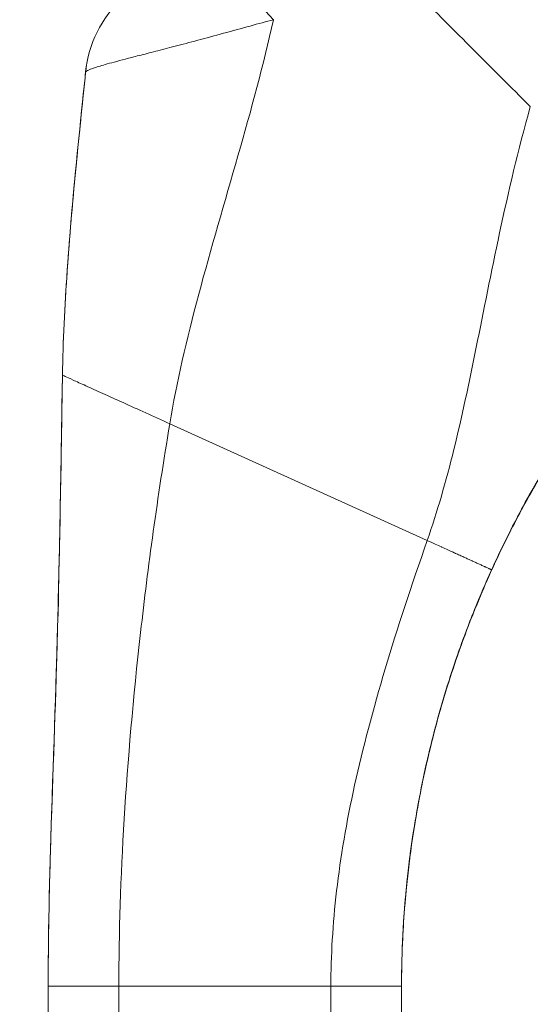
# Model space of a CAD drawing. Units: inches. Extents: x 10 to 215, y 4 to 129.
# Drawn here: x 105 to 106, y 86 to 87 of the extents above; entities that cross this region are included whole.
import ezdxf

# ---------------------------------------------------------------- set-up
doc = ezdxf.new("R2010")
doc.units = ezdxf.units.IN
doc.header["$LTSCALE"] = 13
doc.header["$MEASUREMENT"] = 0
for name, color, linetype, lineweight in [('Dimension (ANSI)', 7, 'Continuous', 5), ('Visible (ANSI)', 7, 'Continuous', 5), ('Visible Narrow (ANSI)', 7, 'Continuous', 5)]:
    doc.layers.add(name, color=color, linetype=linetype, lineweight=lineweight)
doc.styles.add('ROMANS', font='romans.shx')
doc.dimstyles.new('Default (ANSI)', dxfattribs={"dimscale": 13, "dimtxt": 0.1, "dimasz": 0.098425, "dimexe": 0.125, "dimexo": 0.0625, "dimgap": 0.031496, "dimtad": 0, "dimtih": 1, "dimtoh": 1, "dimrnd": 1e-08, "dimzin": 0, "dimdsep": 46, "dimtxsty": 'ROMANS', "dimcen": 0.09, "dimdle": 0.393701, "dimclrd": 256, "dimclre": 256, "dimclrt": 256, "dimadec": 0, "dimazin": 0, "dimtfac": 1, "dimtofl": 0, "dimtmove": 0, "dimatfit": 3, "dimfxl": 1, "dimtolj": 1, "dimtzin": 0, "dimlwd": -1, "dimlwe": -1, "dimarcsym": 0})

# ---------------------------------------------------------------- blocks, each defined once
blk = doc.blocks.new('*D17')
at = {"layer": 'Defpoints', "color": 0, "transparency": 16777216}
for p in [(101.2734, 102.9912), (107.5777, 102.9912), (107.5777, 73.2412)]:
    blk.add_point(p, dxfattribs=at)
at = {"layer": 'Dimension (ANSI)', "transparency": 16777216}
for p, q in [((106.7652, 102.9912), (99.6484, 102.9912)), ((101.2734, 101.7116), (101.2734, 96.5014)), ((101.2734, 74.5207), (101.2734, 90.0372)), ((106.7652, 73.2412), (99.6484, 73.2412))]:
    blk.add_line(p, q, dxfattribs=at)
for points in [[(101.0602, 101.7116), (101.4867, 101.7116), (101.2734, 102.9912)], [(101.0602, 74.5207), (101.4867, 74.5207), (101.2734, 73.2412)]]:
    blk.add_solid(points, dxfattribs=at)
at = {"layer": 'Dimension (ANSI)', "transparency": 16777216, "insert": (101.2734, 93.2693), "char_height": 1.3, "attachment_point": 5, "style": 'ROMANS'}
blk.add_mtext('\\A1;\\fromans|b0|i0;\\H1.3000;29.75\\P\\fromans|b0|i0;\\H1.3000;LID\\P\\fromans|b0|i0;\\H1.3000;HEIGHT', dxfattribs=at)

msp = doc.modelspace()

# ---------------------------------------------------------------- linework, layer by layer
at = {"layer": 'Visible (ANSI)'}
for p, q in [((105.22352, 84.77005), (105.22352, 85.69613)), ((105.81407, 85.63619), (105.81407, 85.69613))]:
    msp.add_line(p, q, dxfattribs=at)
for centre, major_axis, ratio, start_param, end_param in [((105.48194, 87.20402), (0.02036, 0.19579), 0.9999977, 0.8633614, 1.5707963), ((106.60629, 85.96459), (0.79941, 0), 0.9969807, 2.3854384, 2.3862709)]:
    msp.add_ellipse(centre, major_axis=major_axis, ratio=ratio, start_param=start_param, end_param=end_param, dxfattribs=at)
for points, knots in [([(105.24741, 86.71734), (105.24835, 86.77431), (105.25119, 86.83238), (105.25515, 86.89023), (105.25912, 86.94808), (105.2642, 87.00572), (105.2696, 87.06172), (105.275, 87.11772), (105.28072, 87.17209), (105.28614, 87.22429)], [0, 0, 0, 0, 0.3333333, 0.3333333, 0.3333333, 0.6666667, 0.6666667, 0.6666667, 1, 1, 1, 1]), ([(105.24879, 86.77011), (105.2509, 86.82974), (105.25479, 86.89015), (105.266, 87.02918), (105.27407, 87.10815), (105.28353, 87.19937), (105.2848, 87.21165), (105.28607, 87.22393)], [1.8332373, 1.8332373, 1.8332373, 1.8332373, 2.2912957, 2.2912957, 2.8961262, 2.8961262, 2.9901745, 2.9901745, 2.9901745, 2.9901745]), ([(105.22353, 85.70707), (105.22353, 85.70708), (105.22353, 85.70708), (105.22353, 85.7071), (105.22353, 85.70713), (105.22353, 85.70732), (105.22353, 85.7075), (105.22353, 85.70841), (105.22353, 85.7092), (105.22354, 85.71116), (105.22354, 85.71237), (105.22356, 85.71666), (105.22357, 85.72019), (105.22363, 85.73144), (105.22369, 85.74039), (105.22386, 85.75727), (105.22395, 85.76526), (105.22423, 85.7868), (105.22446, 85.80106), (105.22554, 85.85768), (105.22672, 85.90138), (105.2318, 86.06786), (105.23647, 86.19092), (105.24185, 86.39683), (105.24347, 86.47931), (105.24532, 86.58933), (105.24576, 86.61683), (105.24636, 86.65349), (105.24651, 86.66266), (105.2468, 86.6809), (105.24696, 86.69026), (105.24714, 86.70096), (105.24717, 86.70305), (105.24723, 86.70669), (105.24726, 86.70826), (105.2473, 86.71058), (105.24731, 86.71141), (105.24734, 86.71326), (105.24735, 86.71389), (105.24739, 86.7157), (105.24739, 86.71601), (105.2474, 86.71633)], [0, 0, 0, 0, 0.0000667, 0.0000667, 0.0005999, 0.0005999, 0.004866, 0.004866, 0.0225498, 0.0225498, 0.0461364, 0.0461364, 0.0995104, 0.0995104, 0.1937483, 0.1937483, 0.2636239, 0.2636239, 0.3745646, 0.3745646, 0.7021569, 0.7021569, 1.6458775, 1.6458775, 2.2750285, 2.2750285, 2.4847251, 2.4847251, 2.5546382, 2.5546382, 2.6241521, 2.6241521, 2.6414413, 2.6414413, 2.6588258, 2.6588258, 2.6759923, 2.6759923, 2.708063, 2.708063, 2.793422, 2.793422, 2.793422, 2.793422]), ([(105.96451, 86.39127), (105.97781, 86.42058), (105.99241, 86.45056), (106.00852, 86.48112), (106.02464, 86.51169), (106.04226, 86.54284), (106.06153, 86.57435), (106.08079, 86.60586), (106.1017, 86.63773), (106.12427, 86.66959), (106.13448, 86.684), (106.14503, 86.69841), (106.15594, 86.71282)], [0, 0, 0, 0, 0.25, 0.25, 0.25, 0.5, 0.5, 0.5, 0.75, 0.75, 0.75, 0.86302748, 0.86302748, 0.86302748, 0.86302748]), ([(106.02473, 86.51177), (106.03864, 86.53691), (106.05319, 86.56168), (106.08355, 86.61047), (106.09935, 86.63448), (106.11576, 86.65807)], [-0.43887201, -0.43887201, -0.43887201, -0.43887201, -0.21943736, -0.21943736, -0.00000099, -0.00000099, -0.00000099, -0.00000099]), ([(106.11576, 86.65775), (106.09935, 86.63416), (106.08355, 86.61015), (106.05319, 86.56135), (106.03864, 86.53657), (106.02473, 86.51143)], [-0.43887511, -0.43887511, -0.43887511, -0.43887511, -0.21943725, -0.21943725, -0.00000109, -0.00000109, -0.00000109, -0.00000109]), ([(105.96451, 86.39207), (105.9755, 86.41627), (105.98649, 86.43892), (106.00715, 86.47955), (106.0168, 86.49747), (106.02473, 86.51177)], [-0.46122602, -0.46122602, -0.46122602, -0.46122602, -0.23167755, -0.23167755, -0.00000094, -0.00000094, -0.00000094, -0.00000094]), ([(106.02473, 86.51143), (106.01679, 86.49705), (106.00713, 86.47905), (105.98647, 86.43831), (105.97549, 86.41564), (105.96451, 86.39142)], [-0.46247686, -0.46247686, -0.46247686, -0.46247686, -0.22996541, -0.22996541, 0, 0, 0, 0]), ([(105.81407, 85.69542), (105.81407, 85.7292), (105.81507, 85.76505), (105.81754, 85.80355), (105.82002, 85.84206), (105.82404, 85.88323), (105.82977, 85.92489), (105.8355, 85.96654), (105.8429, 86.0087), (105.85193, 86.05057), (105.86096, 86.09244), (105.87162, 86.13401), (105.88362, 86.17444), (105.89561, 86.21487), (105.90896, 86.25414), (105.92267, 86.29045), (105.93638, 86.32676), (105.95039, 86.36014), (105.96451, 86.39127)], [0, 0, 0, 0, 0.1666667, 0.1666667, 0.1666667, 0.3333333, 0.3333333, 0.3333333, 0.5, 0.5, 0.5, 0.6666667, 0.6666667, 0.6666667, 0.8333333, 0.8333333, 0.8333333, 1, 1, 1, 1]), ([(105.96451, 86.39142), (105.94587, 86.35029), (105.92719, 86.30449), (105.88734, 86.19171), (105.8676, 86.12239), (105.84452, 86.01677), (105.83767, 85.97884), (105.82807, 85.91416), (105.82475, 85.88659), (105.81983, 85.8369), (105.81818, 85.81461), (105.81706, 85.79595)], [-1.702776, -1.702776, -1.702776, -1.702776, -1.3125998, -1.3125998, -0.7804366, -0.7804366, -0.4770835, -0.4770835, -0.2346616, -0.2346616, -0.000001, -0.000001, -0.000001, -0.000001]), ([(105.87584, 86.1481), (105.88566, 86.18335), (105.89662, 86.21836), (105.92582, 86.30186), (105.94519, 86.34949), (105.96451, 86.39207)], [-0.68155033, -0.68155033, -0.68155033, -0.68155033, -0.4049158, -0.4049158, 0, 0, 0, 0]), ([(105.81422, 85.71882), (105.81458, 85.74587), (105.81561, 85.77426), (105.81754, 85.80427), (105.82002, 85.84279), (105.82404, 85.88397), (105.82977, 85.92565), (105.8355, 85.96733), (105.8429, 86.0095), (105.85193, 86.05139), (105.86096, 86.09328), (105.87162, 86.13488), (105.88362, 86.17533), (105.89561, 86.21578), (105.90896, 86.25506), (105.92267, 86.29139), (105.93282, 86.31828), (105.94314, 86.34355), (105.95354, 86.3675)], [0.0368186, 0.0368186, 0.0368186, 0.0368186, 0.16666667, 0.16666667, 0.16666667, 0.33333333, 0.33333333, 0.33333333, 0.5, 0.5, 0.5, 0.66666667, 0.66666667, 0.66666667, 0.83333333, 0.83333333, 0.83333333, 0.95671576, 0.95671576, 0.95671576, 0.95671576]), ([(105.81706, 85.79634), (105.81815, 85.8147), (105.81977, 85.83655), (105.82453, 85.88516), (105.82773, 85.91209), (105.833, 85.94818), (105.83425, 85.95632), (105.83558, 85.96455)], [-1.70378418, -1.70378418, -1.70378418, -1.70378418, -1.47356445, -1.47356445, -1.23614338, -1.23614338, -1.16811007, -1.16811007, -1.16811007, -1.16811007]), ([(105.22675, 85.89978), (105.22675, 85.89978), (105.22675, 85.89979), (105.22675, 85.89996), (105.22676, 85.90033), (105.22678, 85.90091)], [0.020775925, 0.020775925, 0.020775925, 0.020775925, 0.025262283, 0.025262283, 0.041980822, 0.041980822, 0.041980822, 0.041980822]), ([(105.81417, 85.71459), (105.81417, 85.71461), (105.81419, 85.71644), (105.8143, 85.7238), (105.81439, 85.72945), (105.81475, 85.74443), (105.81503, 85.75379), (105.81586, 85.7742), (105.81637, 85.78483), (105.81706, 85.79634)], [-0.45108447, -0.45108447, -0.45108447, -0.45108447, -0.339495, -0.339495, -0.22333611, -0.22333611, -0.10423173, -0.10423173, -0.000001, -0.000001, -0.000001, -0.000001]), ([(105.81706, 85.79595), (105.81647, 85.78608), (105.81601, 85.77686), (105.81523, 85.75899), (105.81495, 85.75059), (105.81447, 85.73379), (105.81434, 85.72643), (105.81419, 85.7169), (105.81417, 85.71455), (105.81417, 85.71457)], [-0.45126623, -0.45126623, -0.45126623, -0.45126623, -0.36176659, -0.36176659, -0.26146773, -0.26146773, -0.12760908, -0.12760908, -0.00013437, -0.00013437, -0.00013437, -0.00013437])]:
    msp.add_open_spline(points, degree=3, knots=knots, dxfattribs=at)
for points in [[(105.28607, 87.22393), (105.28648, 87.22781), (105.28699, 87.23164), (105.2876, 87.23538)], [(105.2474, 86.71633), (105.2474, 86.71667), (105.24741, 86.717), (105.24741, 86.71734)], [(105.81706, 85.79595), (105.81706, 85.79601), (105.81705, 85.79607), (105.81705, 85.79613)]]:
    msp.add_open_spline(points, degree=3, dxfattribs=at)
at = {"layer": 'Visible Narrow (ANSI)'}
for p, q in [((105.5475, 87.10802), (105.54749, 87.10802)), ((105.54757, 87.10831), (105.54758, 87.10831)), ((105.54404, 87.09584), (105.54404, 87.09584)), ((105.37247, 86.66086), (105.37247, 86.66086)), ((105.37933, 86.65775), (105.37933, 86.65775)), ((105.42669, 86.63629), (105.85695, 86.44115)), ((105.96451, 86.39222), (105.96451, 86.39207)), ((105.96451, 86.39142), (105.96451, 86.39127)), ((105.36485, 86.16019), (105.36484, 86.16019)), ((105.35472, 86.03813), (105.35472, 86.03813)), ((105.35552, 86.04902), (105.35552, 86.04902)), ((105.35555, 86.04943), (105.35555, 86.04943)), ((105.35344, 86.02006), (105.35344, 86.02001)), ((105.71216, 85.9055), (105.71216, 85.9055)), ((105.34163, 84.7702), (105.34163, 85.69628)), ((105.34163, 85.69628), (105.69596, 85.69628)), ((105.69596, 84.7702), (105.69596, 85.69628))]:
    msp.add_line(p, q, dxfattribs=at)
for centre, major_axis, ratio, start_param, end_param in [((105.63374, 87.34845), (-0.13562, 0.14268), 0.2522649, 6.2831848, 7.8711795), ((106.32515, 86.63571), (-0.97171, 0), 0.9999992, 6.2486897, 6.2486908), ((105.35344, 85.90458), (0.01181, 0), 0.0776502, 2.1738036, 2.1745375)]:
    msp.add_ellipse(centre, major_axis=major_axis, ratio=ratio, start_param=start_param, end_param=end_param, dxfattribs=at)
for points, knots in [([(105.74396, 87.4518), (105.76003, 87.43572), (105.77572, 87.42004), (105.79158, 87.40418), (105.80744, 87.38832), (105.82346, 87.3723), (105.83938, 87.35638), (105.85529, 87.34047), (105.87109, 87.32467), (105.88682, 87.30894), (105.90255, 87.29321), (105.91821, 87.27755), (105.93381, 87.26194), (105.94942, 87.24634), (105.96496, 87.23079), (105.9808, 87.21495), (105.99665, 87.1991), (106.01278, 87.18293), (106.02922, 87.16654)], [0, 0, 0, 0, 0.1666667, 0.1666667, 0.1666667, 0.3333333, 0.3333333, 0.3333333, 0.5, 0.5, 0.5, 0.6666667, 0.6666667, 0.6666667, 0.8333333, 0.8333333, 0.8333333, 1, 1, 1, 1]), ([(105.60009, 87.31179), (105.58787, 87.30854), (105.5749, 87.30506), (105.56085, 87.30123), (105.54676, 87.29739), (105.53158, 87.29319), (105.51672, 87.2891), (105.51668, 87.28909), (105.51665, 87.28908), (105.51661, 87.28907), (105.50179, 87.28499), (105.48727, 87.28102), (105.47371, 87.27737), (105.47369, 87.27737), (105.47367, 87.27736), (105.47365, 87.27736), (105.46008, 87.27371), (105.44745, 87.27039), (105.43574, 87.26735), (105.43573, 87.26734), (105.43572, 87.26734), (105.4357, 87.26734), (105.42398, 87.26429), (105.41316, 87.26151), (105.40318, 87.25895), (105.40318, 87.25895), (105.40317, 87.25895), (105.40317, 87.25895), (105.39319, 87.2564), (105.38403, 87.25407), (105.37563, 87.25192), (105.37562, 87.25192), (105.37562, 87.25192), (105.37561, 87.25192), (105.36721, 87.24977), (105.35956, 87.2478), (105.35262, 87.24599), (105.35261, 87.24599), (105.3526, 87.24599), (105.35259, 87.24599), (105.34566, 87.24418), (105.33943, 87.24253), (105.33385, 87.24101), (105.33384, 87.24101), (105.33383, 87.24101), (105.33382, 87.241), (105.32826, 87.23949), (105.32334, 87.23812), (105.319, 87.23687), (105.31899, 87.23686), (105.31898, 87.23686), (105.31897, 87.23686), (105.31463, 87.23561), (105.31086, 87.23448), (105.30758, 87.23346), (105.30757, 87.23346), (105.30756, 87.23345), (105.30755, 87.23345), (105.30427, 87.23243), (105.30148, 87.23152), (105.2991, 87.2307), (105.29909, 87.23069), (105.29908, 87.23069), (105.29907, 87.23069), (105.2967, 87.22986), (105.29473, 87.22913), (105.29309, 87.22848), (105.29308, 87.22847), (105.29308, 87.22847), (105.29307, 87.22847), (105.29144, 87.22782), (105.29014, 87.22724), (105.28912, 87.22673), (105.28912, 87.22673), (105.28911, 87.22672), (105.28911, 87.22672), (105.28809, 87.22621), (105.28736, 87.22576), (105.28688, 87.22536), (105.28687, 87.22536), (105.28687, 87.22536), (105.28687, 87.22536), (105.28638, 87.22496), (105.28615, 87.2246), (105.28613, 87.22429)], [0, 0, 0, 0, 0.0664666, 0.0664666, 0.0664666, 0.1331739, 0.1331739, 0.1331739, 0.1333333, 0.1333333, 0.1333333, 0.1998976, 0.1998976, 0.1998976, 0.2, 0.2, 0.2, 0.2666059, 0.2666059, 0.2666059, 0.2666667, 0.2666667, 0.2666667, 0.3333173, 0.3333173, 0.3333173, 0.3333333, 0.3333333, 0.3333333, 0.4, 0.4, 0.4, 0.4000348, 0.4000348, 0.4000348, 0.4666667, 0.4666667, 0.4666667, 0.466752, 0.466752, 0.466752, 0.5333333, 0.5333333, 0.5333333, 0.5334645, 0.5334645, 0.5334645, 0.6, 0.6, 0.6, 0.6001826, 0.6001826, 0.6001826, 0.6666667, 0.6666667, 0.6666667, 0.6668966, 0.6668966, 0.6668966, 0.7333333, 0.7333333, 0.7333333, 0.7336125, 0.7336125, 0.7336125, 0.8, 0.8, 0.8, 0.8003274, 0.8003274, 0.8003274, 0.8666667, 0.8666667, 0.8666667, 0.8670429, 0.8670429, 0.8670429, 0.9333333, 0.9333333, 0.9333333, 0.9337573, 0.9337573, 0.9337573, 1, 1, 1, 1]), ([(105.42669, 86.63629), (105.43826, 86.70569), (105.45501, 86.77741), (105.47511, 86.85276), (105.49521, 86.9281), (105.51869, 87.00705), (105.54068, 87.08403), (105.56267, 87.16101), (105.58315, 87.23606), (105.60009, 87.31179)], [0, 0, 0, 0, 0.33333333, 0.33333333, 0.33333333, 0.66666667, 0.66666667, 0.66666667, 0.99999988, 0.99999988, 0.99999988, 0.99999988]), ([(105.85695, 86.44115), (105.87375, 86.4892), (105.88825, 86.5398), (105.9015, 86.5935), (105.91475, 86.6472), (105.92675, 86.70401), (105.93895, 86.76432), (105.95116, 86.82462), (105.96358, 86.88843), (105.978, 86.95571), (105.99243, 87.023), (106.00888, 87.09374), (106.02922, 87.16654)], [0, 0, 0, 0, 0.25, 0.25, 0.25, 0.5, 0.5, 0.5, 0.75, 0.75, 0.75, 1, 1, 1, 1]), ([(105.96451, 86.39222), (105.97781, 86.42154), (105.99241, 86.45151), (106.00852, 86.48207), (106.02464, 86.51263), (106.04226, 86.54378), (106.06153, 86.57528), (106.08079, 86.60678), (106.1017, 86.63863), (106.12427, 86.67048), (106.14685, 86.70233), (106.17109, 86.73419), (106.19728, 86.76605)], [0, 0, 0, 0, 0.25, 0.25, 0.25, 0.5, 0.5, 0.5, 0.75, 0.75, 0.75, 1, 1, 1, 1]), ([(105.22352, 85.69613), (105.22352, 85.79625), (105.22644, 85.89727), (105.22999, 86.0042), (105.23353, 86.11113), (105.23757, 86.22398), (105.24049, 86.34156), (105.2434, 86.45885), (105.24516, 86.58085), (105.2474, 86.71633)], [0, 0, 0, 0, 0.33333333, 0.33333333, 0.33333333, 0.66666667, 0.66666667, 0.66666667, 0.99917134, 0.99917134, 0.99917134, 0.99917134]), ([(105.24741, 86.71734), (105.24741, 86.71736), (105.24895, 86.71668), (105.25196, 86.71534), (105.25496, 86.71399), (105.25943, 86.71198), (105.26525, 86.70936), (105.27108, 86.70673), (105.27824, 86.7035), (105.28658, 86.69973), (105.29492, 86.69597), (105.30443, 86.69166), (105.31488, 86.68694), (105.32532, 86.68222), (105.33669, 86.67707), (105.34874, 86.67161), (105.36079, 86.66615), (105.37353, 86.66038), (105.38657, 86.65447), (105.3996, 86.64857), (105.41292, 86.64253), (105.42669, 86.63629)], [0, 0, 0, 0, 0.1428571, 0.1428571, 0.1428571, 0.2857143, 0.2857143, 0.2857143, 0.4285714, 0.4285714, 0.4285714, 0.5714286, 0.5714286, 0.5714286, 0.7142857, 0.7142857, 0.7142857, 0.8571429, 0.8571429, 0.8571429, 1, 1, 1, 1]), ([(105.34163, 85.69628), (105.34163, 85.78508), (105.34456, 85.87765), (105.35056, 85.97593), (105.35656, 86.07421), (105.36563, 86.17819), (105.37798, 86.28755), (105.39032, 86.3969), (105.4059, 86.51164), (105.42669, 86.63629)], [0, 0, 0, 0, 0.3333333, 0.3333333, 0.3333333, 0.6666667, 0.6666667, 0.6666667, 1, 1, 1, 1]), ([(105.69596, 85.69628), (105.69596, 85.74651), (105.69902, 85.79979), (105.70555, 85.85573), (105.71207, 85.91167), (105.72205, 85.97028), (105.73564, 86.03205), (105.74923, 86.09382), (105.76645, 86.15873), (105.78674, 86.22652), (105.80702, 86.2943), (105.83031, 86.36497), (105.85695, 86.44115)], [0, 0, 0, 0, 0.25, 0.25, 0.25, 0.5, 0.5, 0.5, 0.75, 0.75, 0.75, 1, 1, 1, 1]), ([(105.85695, 86.44115), (105.86147, 86.43911), (105.86587, 86.43711), (105.87011, 86.43518), (105.8738, 86.43351), (105.87735, 86.4319), (105.88076, 86.43035), (105.88103, 86.43023), (105.8813, 86.43011), (105.88156, 86.42999), (105.88501, 86.42842), (105.88831, 86.42693), (105.89147, 86.42549), (105.89445, 86.42414), (105.89732, 86.42284), (105.90009, 86.42158), (105.90036, 86.42145), (105.90063, 86.42133), (105.9009, 86.42121), (105.90323, 86.42015), (105.9055, 86.41912), (105.9077, 86.41812), (105.91006, 86.41705), (105.91234, 86.41601), (105.91453, 86.41502), (105.91571, 86.41448), (105.91686, 86.41396), (105.91798, 86.41345), (105.91896, 86.41301), (105.91991, 86.41257), (105.92084, 86.41215), (105.92292, 86.4112), (105.9249, 86.4103), (105.92682, 86.40943), (105.92861, 86.40862), (105.93034, 86.40783), (105.93202, 86.40707), (105.93223, 86.40697), (105.93244, 86.40688), (105.93264, 86.40678), (105.93462, 86.40588), (105.93653, 86.40501), (105.93839, 86.40417), (105.93936, 86.40372), (105.94032, 86.40329), (105.94126, 86.40286), (105.94221, 86.40243), (105.94315, 86.402), (105.94407, 86.40158), (105.94505, 86.40113), (105.94601, 86.4007), (105.94695, 86.40027), (105.9479, 86.39984), (105.94883, 86.39941), (105.94973, 86.399), (105.95067, 86.39857), (105.95158, 86.39816), (105.95246, 86.39776), (105.95312, 86.39746), (105.95376, 86.39716), (105.95438, 86.39688), (105.95461, 86.39677), (105.95484, 86.39667), (105.95507, 86.39657), (105.95593, 86.39617), (105.95674, 86.3958), (105.95751, 86.39545), (105.9583, 86.39509), (105.95904, 86.39475), (105.95972, 86.39444), (105.96043, 86.39412), (105.96107, 86.39382), (105.96164, 86.39356), (105.96167, 86.39354), (105.96171, 86.39353), (105.96174, 86.39351), (105.96229, 86.39326), (105.96276, 86.39304), (105.96316, 86.39286), (105.96405, 86.39245), (105.96451, 86.39223), (105.96451, 86.39222)], [0, 0, 0, 0, 0.0668777, 0.0668777, 0.0668777, 0.125, 0.125, 0.125, 0.129566, 0.129566, 0.129566, 0.1888385, 0.1888385, 0.1888385, 0.2446155, 0.2446155, 0.2446155, 0.25, 0.25, 0.25, 0.2970571, 0.2970571, 0.2970571, 0.3477663, 0.3477663, 0.3477663, 0.375, 0.375, 0.375, 0.398619, 0.398619, 0.398619, 0.4511346, 0.4511346, 0.4511346, 0.5, 0.5, 0.5, 0.5060609, 0.5060609, 0.5060609, 0.5640947, 0.5640947, 0.5640947, 0.5943626, 0.5943626, 0.5943626, 0.625, 0.625, 0.625, 0.6574867, 0.6574867, 0.6574867, 0.690446, 0.690446, 0.690446, 0.724438, 0.724438, 0.724438, 0.75, 0.75, 0.75, 0.7595499, 0.7595499, 0.7595499, 0.7958812, 0.7958812, 0.7958812, 0.8335403, 0.8335403, 0.8335403, 0.8726504, 0.8726504, 0.8726504, 0.875, 0.875, 0.875, 0.9133008, 0.9133008, 0.9133008, 1, 1, 1, 1]), ([(105.69596, 85.69628), (105.70042, 85.69628), (105.7089, 85.69628), (105.72047, 85.69627), (105.73104, 85.69627), (105.74075, 85.69626), (105.74976, 85.69626), (105.75818, 85.69625), (105.76614, 85.69625), (105.7737, 85.69624), (105.78092, 85.69623), (105.78666, 85.69622), (105.79107, 85.69621), (105.79426, 85.69621), (105.79734, 85.6962), (105.80027, 85.6962), (105.80304, 85.69619), (105.8056, 85.69618), (105.80793, 85.69617), (105.80997, 85.69616), (105.81169, 85.69616), (105.81345, 85.69614), (105.81407, 85.69613), (105.81407, 85.69613)], [0, 0, 0, 0, 0.0625, 0.125, 0.1875, 0.25, 0.3125, 0.375, 0.4375, 0.5, 0.5625, 0.625, 0.65625, 0.6875, 0.71875, 0.75, 0.78125, 0.8125, 0.84375, 0.875, 0.90625, 0.9375, 1, 1, 1, 1])]:
    msp.add_open_spline(points, degree=3, knots=knots, dxfattribs=at)
for points in [[(105.28611, 87.22403), (105.28609, 87.22399), (105.28608, 87.22395), (105.28607, 87.22393)], [(105.95354, 86.3675), (105.95719, 86.3759), (105.96085, 86.38414), (105.96451, 86.39222)], [(105.81407, 85.69613), (105.81407, 85.70359), (105.81412, 85.71115), (105.81422, 85.71882)], [(105.22352, 85.69613), (105.22352, 85.69613), (105.22454, 85.69615), (105.22826, 85.69617), (105.23335, 85.69619), (105.23936, 85.6962), (105.24591, 85.69621), (105.25285, 85.69622), (105.26006, 85.69623), (105.26759, 85.69624), (105.2755, 85.69625), (105.28395, 85.69626), (105.29311, 85.69626), (105.30319, 85.69627), (105.31444, 85.69627), (105.32709, 85.69627), (105.33658, 85.69628), (105.34163, 85.69628)]]:
    msp.add_open_spline(points, degree=3, dxfattribs=at)

# ---------------------------------------------------------------- dimensions: what is measured, and where the dimension line sits
at = {"layer": 'Dimension (ANSI)'}
dim = msp.add_linear_dim(base=(101.27341, 102.99115), p1=(107.57768, 73.24115), p2=(107.57768, 102.99115), angle=270, text='\\fromans|b0|i0;\\H1.3000;<>\\P\\fromans|b0|i0;\\H1.3000;LID\\P\\fromans|b0|i0;\\H1.3000;HEIGHT', dimstyle='Default (ANSI)', override={"dimgap": 0.031496, "dimdec": 2, "dimtol": 0, "dimlim": 0, "dimtp": 0, "dimtm": 0, "dimtdec": 2, "dimatfit": 1}, dxfattribs=at)
dim.commit()
dim.dimension.update_dxf_attribs({"geometry": '*D17', "text_midpoint": (101.27341, 93.26927), "dimtype": 160})

doc.saveas('drawing.dxf')
